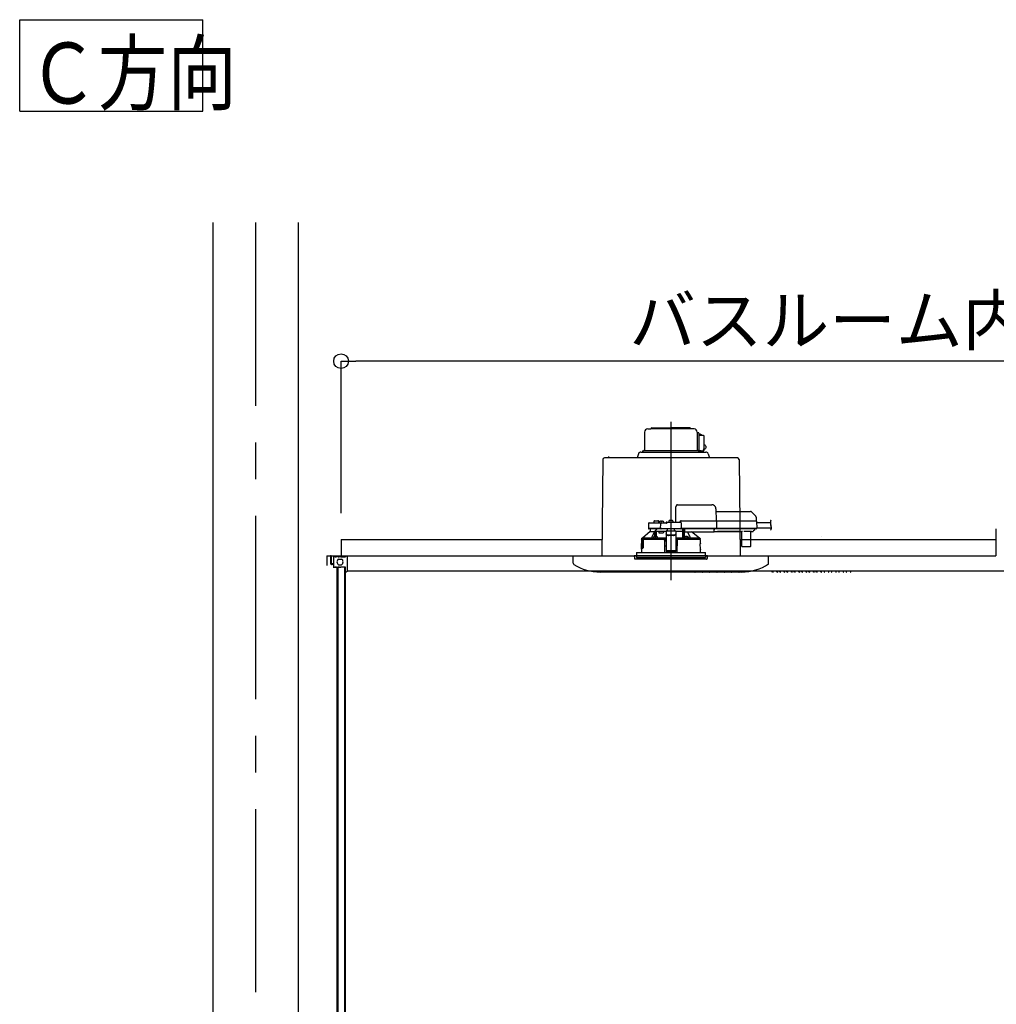
# Model space of a CAD drawing. Extents: x -405 to 205, y -16 to 288.
# Drawn here: x -361 to -321, y 94 to 134 of the extents above; entities that cross this region are included whole.
import ezdxf

# ---------------------------------------------------------------- set-up
doc = ezdxf.new("R2010")
doc.units = 0
doc.header["$MEASUREMENT"] = 0
doc.linetypes.add('CENTER', pattern=[12, 7.5, -1.5, 1.5, -1.5])
doc.linetypes.add('DASHED', pattern=[4.5, 3, -1.5])
doc.layers.get('0').update_dxf_attribs({"linetype": 'CONTINUOUS'})
doc.layers.get('DEFPOINTS').update_dxf_attribs({"linetype": 'CONTINUOUS'})
doc.layers.add('VIEW0001', color=7, linetype='CONTINUOUS')
doc.styles.get("Standard").update_dxf_attribs({"font": 'ROMANS', "bigfont": 'EXTFONT'})
doc.dimstyles.new('ISO-25', dxfattribs={"dimtxt": 2.5, "dimasz": 2.5, "dimexe": 1.25, "dimexo": 0.625, "dimtad": 1, "dimdec": 4, "dimdsep": 46, "dimtxsty": 'Standard', "dimcen": 2.5, "dimadec": 0, "dimazin": 0, "dimtfac": 1, "dimtdec": 4, "dimtmove": 0, "dimatfit": 3, "dimfxl": 1, "dimtolj": 1, "dimtzin": 0, "dimarcsym": 0})

# ---------------------------------------------------------------- blocks, each defined once
blk = doc.blocks.new('_ORIGIN')
at = {"color": 0, "linetype": 'ByBlock'}
blk.add_line((0, 0), (-1, 0), dxfattribs=at)
blk.add_circle((0, 0), 0.5, dxfattribs=at)
blk = doc.blocks.new('*D49')
at = {"color": 0}
for p, q in [((-348.06056, 113.891707), (-348.06056, 120.11843)), ((-295.327229, 120.11843), (-347.46056, 120.11843)), ((-294.727229, 113.891707), (-294.727229, 120.11843))]:
    blk.add_line(p, q, dxfattribs=at)
at = {"layer": 'DEFPOINTS', "color": 0}
for p in [(-348.06056, 120.11843), (-348.06056, 111.351707), (-294.727229, 111.351707)]:
    blk.add_point(p, dxfattribs=at)
at = {"color": 0, "xscale": 0.6, "yscale": 0.6, "zscale": 0.6, "rotation": 180}
blk.add_blockref('_ORIGIN', (-348.06056, 120.11843), dxfattribs=at)
at = {"color": 0, "xscale": 0.6, "yscale": 0.6, "zscale": 0.6}
blk.add_blockref('_ORIGIN', (-294.727229, 120.11843), dxfattribs=at)
at = {"color": 0, "linetype": 'Continuous'}
blk.add_text('バスルーム内寸\u3000１６００', height=2, dxfattribs=at).set_placement((-336.267395, 120.788494))

msp = doc.modelspace()

# ---------------------------------------------------------------- linework, layer by layer
at = {"layer": 'VIEW0001', "color": 7, "linetype": 'Continuous'}
for p, q in [((-361.21281, 130.34464), (-361.21281, 134.09464)), ((-361.21281, 134.09464), (-353.71281, 134.09464)), ((-353.71281, 130.34464), (-353.71281, 134.09464)), ((-361.21281, 130.34464), (-353.71281, 130.34464)), ((-353.31057, 125.78729), (-353.31057, 40.28733)), ((-349.81057, 125.78729), (-349.81057, 40.28733)), ((-335.51057, 117.34396), (-335.38029, 117.34396)), ((-333.78557, 117.34396), (-335.38029, 117.34396)), ((-335.33557, 117.38729), (-334.56057, 117.38729)), ((-333.78557, 117.38729), (-334.56057, 117.38729)), ((-333.61057, 117.34396), (-333.90632, 117.34396)), ((-335.63723, 117.21729), (-335.63723, 116.49396)), ((-335.63723, 117.21062), (-335.63723, 116.49396)), ((-333.49101, 117.10953), (-333.4913, 117.08729)), ((-333.4913, 117.08729), (-333.4913, 116.50396)), ((-333.48962, 117.1405), (-333.49101, 117.10953)), ((-333.48755, 117.16547), (-333.48962, 117.1405)), ((-333.48483, 117.18729), (-333.48755, 117.16547)), ((-333.43436, 117.18729), (-333.48422, 117.18729)), ((-333.4839, 117.21729), (-333.4839, 117.18729)), ((-333.41724, 117.17062), (-333.41724, 116.45396)), ((-333.41724, 117.13062), (-333.36592, 117.13062)), ((-333.22616, 117.08062), (-333.41724, 117.08062)), ((-333.36116, 117.12988), (-333.36539, 117.13062)), ((-333.35727, 117.12801), (-333.36116, 117.12988)), ((-333.28542, 117.08062), (-333.35727, 117.12801)), ((-333.22616, 117.08062), (-333.22447, 117.07998)), ((-333.22447, 117.07998), (-333.22285, 117.07809)), ((-333.22285, 117.07809), (-333.22136, 117.07501)), ((-333.22136, 117.07501), (-333.22006, 117.07086)), ((-333.22006, 117.07086), (-333.21898, 117.06581)), ((-333.21898, 117.06581), (-333.21819, 117.06005)), ((-333.21819, 117.06005), (-333.21769, 117.05379)), ((-333.21769, 117.05379), (-333.21753, 117.04729)), ((-333.21753, 117.04729), (-333.21753, 116.60396)), ((-333.44826, 116.46062), (-333.4913, 116.50396)), ((-333.24149, 116.46538), (-333.24878, 116.45684)), ((-333.23478, 116.47924), (-333.24149, 116.46538)), ((-333.2289, 116.49789), (-333.23478, 116.47924)), ((-333.22407, 116.52062), (-333.2289, 116.49789)), ((-333.21189, 116.50396), (-333.22761, 116.50396)), ((-333.19495, 116.5101), (-333.22727, 116.50557)), ((-333.22048, 116.54655), (-333.22407, 116.52062)), ((-333.21828, 116.57469), (-333.22048, 116.54655)), ((-333.21753, 116.60396), (-333.21828, 116.57469)), ((-333.21753, 116.70136), (-333.19495, 116.69782)), ((-333.21189, 116.50396), (-333.21135, 116.50383)), ((-333.21135, 116.50383), (-333.21106, 116.50345)), ((-333.21106, 116.50345), (-333.211, 116.50307)), ((-333.211, 116.50307), (-333.211, 116.46062)), ((-333.19495, 116.69782), (-333.17608, 116.68955)), ((-333.17608, 116.51836), (-333.19495, 116.5101)), ((-333.17608, 116.68955), (-333.15947, 116.67631)), ((-333.15947, 116.5316), (-333.17608, 116.51836)), ((-333.15947, 116.67631), (-333.14609, 116.65887)), ((-333.14609, 116.54905), (-333.15947, 116.5316)), ((-333.14609, 116.65887), (-333.13671, 116.63824)), ((-333.13671, 116.56968), (-333.14609, 116.54905)), ((-333.13671, 116.63824), (-333.13188, 116.61561)), ((-333.13188, 116.59231), (-333.13671, 116.56968)), ((-333.13188, 116.61561), (-333.13188, 116.59231)), ((-337.34744, 116.09137), (-337.39166, 112.15396)), ((-331.84036, 116.15729), (-337.28078, 116.15729)), ((-337.11057, 116.21062), (-337.11057, 116.19062)), ((-335.88351, 116.33257), (-335.94259, 116.15729)), ((-335.78751, 116.40062), (-333.13239, 116.40062)), ((-335.72724, 116.45396), (-335.67723, 116.45396)), ((-335.72724, 116.45396), (-335.72724, 116.40062)), ((-333.36057, 116.45396), (-335.67723, 116.45396)), ((-333.44826, 116.46062), (-333.44518, 116.4576)), ((-333.44518, 116.4576), (-333.44314, 116.45572)), ((-333.42615, 116.45396), (-333.4439, 116.45396)), ((-333.44314, 116.45572), (-333.44187, 116.45462)), ((-333.44187, 116.45462), (-333.44115, 116.45408)), ((-333.44099, 116.45396), (-333.25635, 116.45396)), ((-333.35501, 116.45396), (-333.42615, 116.45396)), ((-333.32943, 116.45396), (-333.35501, 116.45396)), ((-333.32943, 116.45396), (-333.32943, 116.40062)), ((-333.28726, 116.45396), (-333.21767, 116.45396)), ((-333.24878, 116.45684), (-333.25635, 116.45396)), ((-333.21189, 116.46062), (-333.211, 116.46062)), ((-333.03763, 116.33257), (-332.97855, 116.15729)), ((-331.7737, 116.09137), (-331.72948, 112.15396)), ((-321.26057, 113.25395), (-321.26057, 112.15396)), ((-328.39402, 112.93725), (-328.39402, 112.93725)), ((-348.06057, 112.82062), (-337.38417, 112.82062)), ((-348.06057, 112.82062), (-348.06057, 112.15396)), ((-331.73696, 112.82062), (-321.26057, 112.82062)), ((-348.64351, 112.15396), (-348.64351, 111.75396)), ((-348.64351, 112.15396), (-321.26057, 112.15396)), ((-348.4939, 112.15396), (-348.4939, 111.86396)), ((-348.47056, 112.15396), (-348.4939, 112.15396)), ((-348.47056, 112.15396), (-348.47056, 111.86396)), ((-348.47056, 112.15396), (-348.06057, 112.15396)), ((-348.36018, 111.65396), (-348.36018, 112.15396)), ((-348.31018, 112.10396), (-348.31018, 112.15396)), ((-348.31018, 112.10396), (-348.24351, 112.10396)), ((-348.24351, 112.10396), (-348.24351, 112.15396)), ((-348.19351, 112.10396), (-348.19351, 112.15396)), ((-348.19351, 112.10396), (-348.12684, 112.10396)), ((-348.12684, 112.10396), (-348.12684, 112.15396)), ((-348.07684, 112.10396), (-348.07684, 112.15396)), ((-348.07684, 112.10396), (-347.8736, 112.10396)), ((-347.8736, 112.15396), (-347.8736, 112.10396)), ((-347.81018, 112.15396), (-347.81018, 111.52061)), ((-347.81018, 112.15396), (-347.81018, 111.52061)), ((-341.8939, 112.15396), (-327.22724, 112.15396)), ((-338.56057, 111.85679), (-338.56057, 112.15396)), ((-336.89377, 112.15396), (-336.89377, 112.15396)), ((-332.76057, 112.15396), (-332.56057, 112.15396)), ((-332.76057, 112.15396), (-332.56057, 112.15396)), ((-332.76057, 112.15396), (-332.56057, 112.15396)), ((-330.56057, 111.85679), (-330.56057, 112.15396)), ((-327.89404, 112.15396), (-327.89404, 112.15396)), ((-348.36018, 111.82062), (-348.42723, 111.82062)), ((-348.36018, 111.79729), (-348.42723, 111.79729)), ((-348.36018, 111.65395), (-348.36018, 111.70395)), ((-348.31018, 111.70396), (-348.31018, 111.65396)), ((-348.31018, 111.70396), (-348.24351, 111.70396)), ((-348.24351, 111.65396), (-348.24351, 111.70396)), ((-348.2339, 111.65396), (-348.2339, 61.15396)), ((-348.1939, 111.65396), (-348.1939, 60.98729)), ((-348.19351, 111.65396), (-348.19351, 111.70396)), ((-348.19351, 111.70396), (-348.12684, 111.70396)), ((-348.16018, 112.02062), (-348.04351, 112.02062)), ((-348.16017, 111.78729), (-348.04351, 111.78729)), ((-348.12684, 111.65396), (-348.12684, 111.70396)), ((-348.07684, 111.65396), (-348.07684, 111.70396)), ((-348.07684, 111.70396), (-347.89351, 111.70396)), ((-347.91723, 111.70396), (-347.91723, 59.95396)), ((-347.8939, 111.70396), (-347.8939, 59.88729)), ((-347.89351, 111.70396), (-347.89351, 111.46853)), ((-347.89351, 111.46853), (-347.81017, 111.52062)), ((-294.6443, 111.52061), (-347.81018, 111.52061)), ((-331.67943, 111.48729), (-337.45503, 111.48729))]:
    msp.add_line(p, q, dxfattribs=at)
at = {"layer": 'VIEW0001', "color": 7, "linetype": 'CENTER'}
for p, q in [((-351.56057, 125.78729), (-351.56057, 29.95396)), ((-334.56057, 117.63532), (-334.56057, 111.15625)), ((-334.56057, 113.66246), (-334.56057, 111.90504))]:
    msp.add_line(p, q, dxfattribs=at)
at = {"layer": 'VIEW0001', "color": 7, "linetype": 'DASHED'}
for p, q in [((-334.3639, 113.53396), (-334.35442, 114.07687)), ((-334.28605, 114.24062), (-332.88587, 114.24062)), ((-332.71923, 114.07687), (-332.71057, 113.58062)), ((-332.71732, 113.96729), (-331.3066, 113.96729)), ((-331.25946, 113.94776), (-331.09448, 113.78278)), ((-331.07496, 113.73681), (-331.07223, 113.58062)), ((-335.47781, 113.46787), (-335.48131, 113.26729)), ((-335.26863, 113.26729), (-335.48131, 113.26729)), ((-335.25337, 113.25062), (-335.46297, 113.25062)), ((-335.44448, 113.50062), (-335.23797, 113.50062)), ((-335.41057, 113.25062), (-335.41057, 113.14729)), ((-335.0099, 113.26729), (-335.26863, 113.26729)), ((-335.26302, 113.55121), (-335.2639, 113.50062)), ((-335.0099, 113.25062), (-335.25337, 113.25062)), ((-335.23797, 113.50062), (-335.0099, 113.50062)), ((-335.22969, 113.58396), (-335.16057, 113.58396)), ((-335.16057, 113.58396), (-335.09145, 113.58396)), ((-335.05723, 113.50062), (-335.05812, 113.55121)), ((-335.0331, 113.52887), (-335.03557, 113.50062)), ((-335.0099, 113.50062), (-334.94448, 113.50062)), ((-334.98131, 113.26729), (-335.0099, 113.26729)), ((-334.96297, 113.25062), (-335.0099, 113.25062)), ((-334.99594, 113.56111), (-334.99723, 113.56111)), ((-334.98131, 113.26729), (-334.97781, 113.46787)), ((-334.94822, 113.26729), (-334.98131, 113.26729)), ((-334.97964, 113.26729), (-334.94643, 113.26729)), ((-334.94643, 113.25062), (-334.96297, 113.25062)), ((-334.95557, 113.56111), (-334.95557, 113.56544)), ((-334.93223, 113.56111), (-334.95557, 113.56111)), ((-334.94822, 113.26729), (-334.17234, 113.26729)), ((-334.17413, 113.25062), (-334.94643, 113.25062)), ((-334.94448, 113.50062), (-334.76057, 113.50062)), ((-334.93223, 113.56544), (-334.93223, 113.56111)), ((-334.89057, 113.56111), (-334.89186, 113.56111)), ((-334.85224, 113.50062), (-334.85471, 113.52887)), ((-334.76057, 113.5005), (-334.76057, 113.50062)), ((-334.72724, 113.53396), (-334.17666, 113.53396)), ((-334.6939, 113.21963), (-334.6939, 113.25062)), ((-334.64976, 113.5622), (-334.65224, 113.53396)), ((-334.61261, 113.59445), (-334.6139, 113.59445)), ((-334.57223, 113.59445), (-334.57223, 113.59878)), ((-334.5489, 113.59445), (-334.57223, 113.59445)), ((-334.5489, 113.59878), (-334.5489, 113.59445)), ((-334.50723, 113.59445), (-334.50853, 113.59445)), ((-334.4689, 113.53396), (-334.47137, 113.5622)), ((-334.42723, 113.25062), (-334.42723, 113.21963)), ((-334.1939, 113.53396), (-334.1939, 113.53436)), ((-334.17413, 113.26729), (-334.14092, 113.26729)), ((-334.15758, 113.25062), (-334.17413, 113.25062)), ((-334.13925, 113.26729), (-334.17234, 113.26729)), ((-332.75676, 113.25062), (-334.15758, 113.25062)), ((-334.14724, 113.58062), (-332.76027, 113.58062)), ((-334.14333, 113.50121), (-334.13925, 113.26729)), ((-332.75509, 113.26729), (-334.13925, 113.26729)), ((-334.07173, 113.14729), (-334.07083, 113.25062)), ((-334.07057, 113.25062), (-334.07057, 112.87379)), ((-334.02057, 112.88066), (-334.02057, 113.25062)), ((-334.02012, 113.24247), (-334.02012, 113.25062)), ((-334.0039, 113.25062), (-334.0039, 113.22911)), ((-332.7939, 113.22911), (-332.7939, 113.25062)), ((-332.76027, 113.58062), (-332.71028, 113.58062)), ((-332.75676, 113.26729), (-332.69222, 113.26729)), ((-332.70677, 113.25062), (-332.75676, 113.25062)), ((-332.69055, 113.26729), (-332.75509, 113.26729)), ((-332.71028, 113.58062), (-331.1386, 113.58062)), ((-331.13509, 113.25062), (-332.70677, 113.25062)), ((-332.69573, 113.56431), (-332.69573, 113.56425)), ((-332.69573, 113.56425), (-332.69055, 113.26729)), ((-331.13342, 113.26729), (-332.69055, 113.26729)), ((-331.1386, 113.58062), (-331.07195, 113.58062)), ((-331.13509, 113.26729), (-331.05177, 113.26729)), ((-331.06844, 113.25062), (-331.13509, 113.25062)), ((-331.0501, 113.26729), (-331.13342, 113.26729)), ((-331.12217, 113.25062), (-331.12224, 113.24247)), ((-331.05528, 113.56425), (-331.0501, 113.26729)), ((-331.05435, 113.51062), (-330.49155, 113.51062)), ((-331.05074, 113.30396), (-330.44972, 113.30396)), ((-335.76057, 112.86421), (-335.76057, 112.81396)), ((-335.74406, 112.88062), (-335.72978, 112.88062)), ((-335.41057, 113.14729), (-335.73005, 112.88041)), ((-335.73005, 112.88041), (-335.35169, 112.88041)), ((-335.41031, 113.14729), (-335.41057, 113.14729)), ((-335.41031, 113.14729), (-335.22238, 113.14729)), ((-335.28317, 112.87229), (-335.1915, 112.87229)), ((-335.2807, 112.90053), (-335.28313, 112.87276)), ((-335.24354, 112.93278), (-335.24484, 112.93278)), ((-335.22784, 113.14729), (-335.22784, 113.13665)), ((-335.17239, 113.14729), (-335.22238, 113.14729)), ((-335.22238, 112.93661), (-335.22238, 113.14729)), ((-335.20317, 112.93278), (-335.20317, 112.93711)), ((-335.17984, 112.93278), (-335.20317, 112.93278)), ((-335.1915, 112.87229), (-335.11731, 112.87229)), ((-335.17984, 112.93711), (-335.17984, 112.93278)), ((-334.94557, 113.14729), (-335.17239, 113.14729)), ((-335.17239, 112.93767), (-335.17239, 113.14729)), ((-335.13817, 112.93278), (-335.13946, 112.93278)), ((-335.09988, 112.87276), (-335.10231, 112.90053)), ((-335.04557, 113.08062), (-335.04557, 113.14729)), ((-334.87416, 113.08062), (-335.04557, 113.08062)), ((-334.76057, 113.14729), (-334.94557, 113.14729)), ((-334.85546, 113.14729), (-334.87416, 113.08062)), ((-334.84338, 112.87059), (-334.84014, 112.87221)), ((-334.84014, 112.87221), (-334.76057, 112.87221)), ((-334.84014, 112.87221), (-334.82392, 112.85565)), ((-334.82392, 112.85565), (-334.82687, 112.85417)), ((-334.82392, 112.85559), (-334.82392, 112.85565)), ((-334.82392, 112.81396), (-334.82392, 112.85559)), ((-334.76057, 112.85559), (-334.82392, 112.85559)), ((-334.36057, 113.16696), (-334.76057, 113.16696)), ((-334.76057, 113.16696), (-334.76057, 113.16111)), ((-334.76057, 113.16111), (-334.76057, 113.05762)), ((-334.76057, 113.04836), (-334.76057, 113.05762)), ((-334.76057, 113.04836), (-334.76057, 112.89755)), ((-334.76057, 112.89755), (-334.76057, 112.71387)), ((-334.6939, 113.21963), (-334.7521, 113.16696)), ((-334.46057, 112.99674), (-334.66057, 112.99674)), ((-334.46057, 112.98749), (-334.66057, 112.98749)), ((-334.36904, 113.16696), (-334.42723, 113.21963)), ((-334.36057, 113.16696), (-334.36057, 113.16111)), ((-334.36057, 113.16111), (-334.36057, 113.05762)), ((-334.07173, 113.14729), (-334.36057, 113.14729)), ((-334.36057, 113.05762), (-334.36057, 113.04836)), ((-334.36057, 113.04836), (-334.36057, 112.89755)), ((-334.36057, 112.89755), (-334.36057, 112.71387)), ((-334.36057, 112.87221), (-334.28099, 112.87221)), ((-334.29722, 112.85559), (-334.36057, 112.85559)), ((-334.29722, 112.85565), (-334.28099, 112.87221)), ((-334.29426, 112.85417), (-334.29722, 112.85565)), ((-334.29722, 112.85565), (-334.29722, 112.85559)), ((-334.29722, 112.81396), (-334.29722, 112.85559)), ((-334.28099, 112.87221), (-334.27776, 112.87059)), ((-334.07194, 112.87516), (-334.07057, 112.87379)), ((-334.07057, 112.87379), (-334.02117, 112.87379)), ((-334.01883, 112.90053), (-334.02126, 112.87276)), ((-334.01954, 113.16266), (-334.02003, 113.21919)), ((-334.01702, 113.15057), (-334.01934, 113.15289)), ((-334.0039, 113.1504), (-334.01702, 113.15057)), ((-334.0039, 113.20979), (-334.0039, 113.22911)), ((-334.0039, 113.20979), (-334.0039, 113.1351)), ((-334.0039, 113.12729), (-334.0039, 113.1351)), ((-334.0039, 113.12729), (-332.7939, 113.12729)), ((-334.00383, 112.87229), (-333.92963, 112.87229)), ((-333.98168, 112.93278), (-333.98297, 112.93278)), ((-333.9413, 112.93278), (-333.9413, 112.93711)), ((-333.91797, 112.93278), (-333.9413, 112.93278)), ((-333.92963, 112.87229), (-333.83797, 112.87229)), ((-333.91797, 112.93711), (-333.91797, 112.93278)), ((-333.8763, 112.93278), (-333.87759, 112.93278)), ((-333.83801, 112.87276), (-333.84044, 112.90053)), ((-333.76945, 112.88041), (-333.39107, 112.88041)), ((-333.39107, 112.88041), (-333.7151, 113.12729)), ((-333.39135, 112.88062), (-333.37708, 112.88062)), ((-333.36057, 112.81396), (-333.36057, 112.86421)), ((-332.7939, 113.22911), (-332.7939, 113.20979)), ((-332.7939, 113.1351), (-332.7939, 113.20979)), ((-332.7939, 113.14729), (-332.66612, 113.14729)), ((-332.7939, 113.1351), (-332.7939, 113.12729)), ((-332.66608, 113.1523), (-331.70839, 113.1523)), ((-331.71456, 113.14852), (-332.65991, 113.14852)), ((-331.70835, 113.14729), (-331.67709, 113.14729)), ((-331.65524, 112.53714), (-331.66044, 113.13266)), ((-331.29376, 113.15224), (-331.54738, 113.15224)), ((-331.3007, 113.13266), (-331.30589, 112.53714)), ((-331.28405, 113.14729), (-331.21771, 113.14729)), ((-331.18854, 113.16266), (-331.19414, 113.15705)), ((-331.132, 113.21919), (-331.18854, 113.16266)), ((-335.76724, 112.81396), (-335.76724, 112.65729)), ((-335.75869, 112.81396), (-335.76724, 112.81396)), ((-335.76431, 112.42048), (-335.76418, 112.64048)), ((-335.76409, 112.64062), (-335.76409, 112.60143)), ((-335.76409, 112.45396), (-335.76409, 112.42062)), ((-335.76407, 112.60143), (-335.76173, 112.57396)), ((-335.76407, 112.60071), (-335.76407, 112.60143)), ((-335.76173, 112.573), (-335.76173, 112.57396)), ((-335.71057, 112.49729), (-335.76057, 112.49729)), ((-335.76057, 112.49729), (-335.76057, 112.46158)), ((-335.7587, 112.46283), (-335.75868, 112.49612)), ((-335.75547, 112.78923), (-335.75869, 112.81396)), ((-335.75869, 112.81396), (-335.75198, 112.81396)), ((-335.70939, 112.49612), (-335.75868, 112.49612)), ((-335.75409, 112.46396), (-335.70448, 112.46396)), ((-335.75198, 112.81396), (-335.69545, 112.81396)), ((-335.74557, 112.56396), (-335.75178, 112.56396)), ((-335.71591, 112.78062), (-335.74557, 112.78062)), ((-335.71357, 112.56396), (-335.74557, 112.56396)), ((-335.71591, 112.78062), (-335.71226, 112.57396)), ((-335.71057, 112.81396), (-335.71057, 112.49729)), ((-335.70939, 112.49612), (-335.71057, 112.49729)), ((-335.70939, 112.49612), (-335.70935, 112.81396)), ((-335.70304, 112.79062), (-335.70304, 112.47062)), ((-335.69545, 112.81396), (-335.70251, 112.79385)), ((-334.84787, 112.81396), (-335.69545, 112.81396)), ((-334.84787, 112.81396), (-334.82723, 112.81396)), ((-334.82687, 112.81396), (-334.84752, 112.81396)), ((-334.82723, 112.81396), (-334.82264, 112.28729)), ((-334.82687, 112.81396), (-334.82392, 112.81396)), ((-334.76057, 112.74729), (-334.82665, 112.74729)), ((-334.76057, 112.55061), (-334.82494, 112.55061)), ((-334.82392, 112.81396), (-334.76057, 112.81396)), ((-334.76057, 112.71387), (-334.76057, 112.55485)), ((-334.76057, 112.55485), (-334.76057, 112.35187)), ((-334.36057, 112.81396), (-334.29722, 112.81396)), ((-334.29448, 112.74729), (-334.36057, 112.74729)), ((-334.36057, 112.71387), (-334.36057, 112.55485)), ((-334.36057, 112.55485), (-334.36057, 112.35187)), ((-334.2962, 112.55061), (-334.36057, 112.55061)), ((-334.2985, 112.28729), (-334.2939, 112.81396)), ((-334.29722, 112.81396), (-334.29426, 112.81396)), ((-334.2939, 112.81396), (-334.29426, 112.81396)), ((-334.2939, 112.81396), (-334.27327, 112.81396)), ((-333.3539, 112.81396), (-334.27327, 112.81396)), ((-333.35682, 112.42048), (-333.35696, 112.64048)), ((-333.3539, 112.65729), (-333.3539, 112.81396)), ((-331.62191, 112.52062), (-331.63858, 112.52062)), ((-331.33922, 112.52062), (-331.62191, 112.52062)), ((-331.32256, 112.52062), (-331.33922, 112.52062)), ((-336.06057, 112.15396), (-336.05157, 112.05105)), ((-333.06057, 112.15396), (-336.06057, 112.15396)), ((-335.97057, 112.28729), (-335.97057, 112.15396)), ((-335.97057, 112.28729), (-334.56057, 112.28729)), ((-335.97057, 112.15396), (-335.97057, 112.08729)), ((-335.97057, 112.08729), (-333.15057, 112.08729)), ((-335.76724, 112.40396), (-335.76724, 112.28729)), ((-334.76057, 112.35187), (-334.76057, 112.33063)), ((-334.76057, 112.33063), (-334.36057, 112.33063)), ((-334.56057, 112.28729), (-333.15057, 112.28729)), ((-334.36057, 112.35187), (-334.36057, 112.33063)), ((-333.3539, 112.28729), (-333.3539, 112.40396)), ((-333.15057, 112.15396), (-333.15057, 112.28729)), ((-333.15057, 112.15396), (-333.15057, 112.08729)), ((-333.06957, 112.05105), (-333.06057, 112.15396)), ((-335.39672, 112.02062), (-336.01836, 112.02062)), ((-333.10278, 112.02062), (-335.39672, 112.02062))]:
    msp.add_line(p, q, dxfattribs=at)
at = {"layer": 'VIEW0001', "color": 253, "linetype": 'DASHED'}
for p, q in [((-334.36057, 113.16111), (-334.76057, 113.16111)), ((-334.66057, 112.99674), (-334.66057, 112.98749)), ((-334.46057, 112.98749), (-334.46057, 112.99674)), ((-334.0039, 113.15289), (-334.01934, 113.15289)), ((-332.66612, 113.14729), (-332.66608, 113.1523)), ((-331.70839, 113.1523), (-331.70835, 113.14729)), ((-335.76724, 112.65729), (-335.76517, 112.65729)), ((-335.76407, 112.64062), (-335.76407, 112.60143)), ((-335.76407, 112.45396), (-335.76407, 112.42062)), ((-333.35588, 112.65729), (-333.3539, 112.65729)), ((-334.36057, 112.35187), (-334.76057, 112.35187)), ((-333.3539, 112.40396), (-333.35577, 112.40396))]:
    msp.add_line(p, q, dxfattribs=at)
at = {"layer": 'VIEW0001', "color": 7, "linetype": 'DASHED'}
for points in [[(-334.35442, 114.07687), (-334.35409, 114.09613), (-334.35377, 114.11459), (-334.35347, 114.13158), (-334.35321, 114.14645), (-334.353, 114.15863), (-334.35284, 114.16768), (-334.35274, 114.17324), (-334.35271, 114.17512)], [(-334.76057, 113.5005), (-334.75953, 113.49916), (-334.75844, 113.49787), (-334.75728, 113.49664), (-334.75609, 113.49543), (-334.7549, 113.49423), (-334.75373, 113.493), (-334.75259, 113.49176), (-334.75146, 113.49049), (-334.75035, 113.48922), (-334.74925, 113.48793), (-334.74816, 113.48664), (-334.74708, 113.48533), (-334.74601, 113.48402), (-334.74495, 113.48271), (-334.7439, 113.48138)], [(-334.7439, 113.48138), (-334.7439, 113.48138)], [(-332.69573, 113.56431), (-332.69585, 113.56574), (-332.69601, 113.56717), (-332.69624, 113.56857), (-332.69659, 113.56996), (-332.69706, 113.57132), (-332.69764, 113.57263), (-332.69833, 113.57389), (-332.69912, 113.57509), (-332.70002, 113.5762), (-332.70104, 113.57722), (-332.70216, 113.57812), (-332.70337, 113.5789), (-332.70467, 113.57953), (-332.70602, 113.58002), (-332.70742, 113.58036), (-332.70885, 113.58056), (-332.71028, 113.58062)], [(-332.69222, 113.26729), (-332.69228, 113.26584), (-332.69241, 113.2644), (-332.69265, 113.26296), (-332.693, 113.26155), (-332.69346, 113.26017), (-332.69403, 113.25883), (-332.6947, 113.25754), (-332.69549, 113.25632), (-332.69639, 113.25518), (-332.69742, 113.25414), (-332.69855, 113.25321), (-332.69977, 113.2524), (-332.70108, 113.25175), (-332.70245, 113.25124), (-332.70387, 113.25089), (-332.70532, 113.25069), (-332.70677, 113.25062)], [(-335.76057, 112.8642), (-335.75231, 112.87241), (-335.74406, 112.88062)], [(-335.76057, 112.8642), (-335.73946, 112.86225), (-335.71824, 112.86149), (-335.69701, 112.86088), (-335.67578, 112.86039), (-335.65454, 112.85996), (-335.63331, 112.85957), (-335.61207, 112.85922), (-335.59084, 112.85891), (-335.5696, 112.85861), (-335.54836, 112.85834), (-335.52713, 112.85808), (-335.50589, 112.85784), (-335.48465, 112.85761), (-335.46342, 112.8574), (-335.44218, 112.8572), (-335.42094, 112.857), (-335.39971, 112.85682), (-335.37847, 112.85664), (-335.35723, 112.85648), (-335.33599, 112.85632), (-335.31476, 112.85617), (-335.29352, 112.85602), (-335.27228, 112.85589), (-335.25104, 112.85575), (-335.22981, 112.85563), (-335.20857, 112.85551), (-335.18733, 112.85539), (-335.16609, 112.85528), (-335.14486, 112.85518), (-335.12362, 112.85508), (-335.10238, 112.85499), (-335.08114, 112.8549), (-335.0599, 112.85481), (-335.03866, 112.85473), (-335.01743, 112.85465), (-334.99619, 112.85458), (-334.97495, 112.85451), (-334.95371, 112.85444), (-334.93248, 112.85438), (-334.91124, 112.85433), (-334.89, 112.85427), (-334.86876, 112.85422), (-334.84752, 112.85417)], [(-334.84357, 112.87059), (-334.87463, 112.87067), (-334.90569, 112.87075), (-334.93675, 112.87083), (-334.9678, 112.87092), (-334.99886, 112.87103), (-335.02992, 112.87114), (-335.06097, 112.87126), (-335.09203, 112.87139), (-335.12309, 112.87154), (-335.15415, 112.87169), (-335.1852, 112.87185), (-335.21626, 112.87202), (-335.24731, 112.87221), (-335.27837, 112.87241), (-335.30943, 112.87262), (-335.34048, 112.87285), (-335.37154, 112.8731), (-335.4026, 112.87337), (-335.43365, 112.87365), (-335.46471, 112.87396), (-335.49576, 112.87429), (-335.52682, 112.87465), (-335.55787, 112.87506), (-335.58892, 112.87552), (-335.61998, 112.87603), (-335.65103, 112.87657), (-335.68208, 112.87734), (-335.71312, 112.87831), (-335.74406, 112.88062)], [(-335.35169, 112.88041), (-335.32987, 112.92555), (-335.22784, 113.13665)], [(-335.22477, 112.93601), (-335.22486, 112.94782), (-335.22496, 112.95962), (-335.22507, 112.97142), (-335.22518, 112.98323), (-335.2253, 112.99503), (-335.22542, 113.00683), (-335.22554, 113.01864), (-335.22568, 113.03044), (-335.22581, 113.04224), (-335.22595, 113.05405), (-335.2261, 113.06585), (-335.22627, 113.07765), (-335.22647, 113.08945), (-335.22669, 113.10125), (-335.22692, 113.11306), (-335.22719, 113.12486), (-335.22784, 113.13665)], [(-335.20246, 113.1778), (-335.21254, 113.16262), (-335.22238, 113.14729)], [(-335.1915, 112.87228), (-335.20108, 112.87229), (-335.20344, 112.87229)], [(-335.17957, 112.87229), (-335.18193, 112.87229), (-335.1915, 112.87228)], [(-335.169, 113.14729), (-335.16919, 113.1281), (-335.16937, 113.10891), (-335.16955, 113.08972), (-335.16972, 113.07053), (-335.16988, 113.05133), (-335.17003, 113.03214), (-335.17018, 113.01295), (-335.17032, 112.99376), (-335.17045, 112.97457), (-335.17058, 112.95538), (-335.17071, 112.93618)], [(-335.17071, 112.93618), (-335.17071, 112.93618)], [(-335.17071, 112.93618), (-335.17071, 112.93618)], [(-334.76057, 112.87391), (-334.82099, 112.87407), (-334.88781, 112.87431), (-334.95193, 112.87459), (-335.0128, 112.87493), (-335.06994, 112.87531), (-335.10012, 112.87554)], [(-334.66057, 112.99674), (-334.68008, 112.99791), (-334.69884, 113.00138), (-334.71613, 113.007), (-334.73128, 113.01457), (-334.74372, 113.0238), (-334.75296, 113.03432), (-334.75865, 113.04574), (-334.76057, 113.05762)], [(-334.76057, 113.04836), (-334.75865, 113.03649), (-334.75296, 113.02507), (-334.74372, 113.01454), (-334.73128, 113.00532), (-334.71613, 112.99775), (-334.69884, 112.99212), (-334.68008, 112.98866), (-334.66057, 112.98749)], [(-334.36057, 113.05762), (-334.36249, 113.04574), (-334.36818, 113.03432), (-334.37742, 113.0238), (-334.38986, 113.01457), (-334.40501, 113.007), (-334.4223, 113.00138), (-334.44106, 112.99791), (-334.46057, 112.99674)], [(-334.46057, 112.98749), (-334.44106, 112.98866), (-334.4223, 112.99212), (-334.40501, 112.99775), (-334.38986, 113.00532), (-334.37742, 113.01454), (-334.36818, 113.02507), (-334.36249, 113.03649), (-334.36057, 113.04836)], [(-334.07194, 112.87516), (-334.13052, 112.8748), (-334.19266, 112.87448), (-334.25784, 112.87421), (-334.32553, 112.874), (-334.36057, 112.87391)], [(-334.29426, 112.85417), (-334.29378, 112.85417), (-334.29249, 112.85417), (-334.29045, 112.85417), (-334.28776, 112.85417), (-334.28457, 112.85417), (-334.28103, 112.85417), (-334.27731, 112.85417), (-334.27361, 112.85417)], [(-333.37708, 112.88062), (-333.40802, 112.87831), (-333.43906, 112.87734), (-333.4701, 112.87657), (-333.50116, 112.87603), (-333.53221, 112.87552), (-333.56327, 112.87506), (-333.59432, 112.87465), (-333.62538, 112.87429), (-333.65643, 112.87396), (-333.68749, 112.87365), (-333.71854, 112.87337), (-333.7496, 112.8731), (-333.78065, 112.87285), (-333.81171, 112.87262), (-333.84277, 112.87241), (-333.87382, 112.87221), (-333.90488, 112.87202), (-333.93594, 112.87185), (-333.96699, 112.87169), (-333.99805, 112.87154), (-334.02911, 112.87139), (-334.06016, 112.87126), (-334.09122, 112.87114), (-334.12228, 112.87103), (-334.15333, 112.87092), (-334.18439, 112.87083), (-334.21545, 112.87075), (-334.24651, 112.87067), (-334.27756, 112.87059)], [(-334.27361, 112.85417), (-334.25134, 112.85423), (-334.22906, 112.85428), (-334.20679, 112.85434), (-334.18452, 112.8544), (-334.16224, 112.85446), (-334.13997, 112.85453), (-334.1177, 112.8546), (-334.09542, 112.85468), (-334.07315, 112.85476), (-334.05087, 112.85485), (-334.0286, 112.85494), (-334.00632, 112.85504), (-333.98405, 112.85514), (-333.96178, 112.85525), (-333.9395, 112.85536), (-333.91723, 112.85548), (-333.89495, 112.85561), (-333.87268, 112.85574), (-333.85041, 112.85588), (-333.82813, 112.85602), (-333.80586, 112.85617), (-333.78359, 112.85633), (-333.76131, 112.8565), (-333.73904, 112.85667), (-333.71677, 112.85686), (-333.69449, 112.85705), (-333.67222, 112.85726), (-333.64995, 112.85747), (-333.62767, 112.8577), (-333.6054, 112.85795), (-333.58313, 112.85821), (-333.56086, 112.85849), (-333.53858, 112.85879), (-333.51631, 112.85911), (-333.49404, 112.85947), (-333.47177, 112.85986), (-333.4495, 112.8603), (-333.42723, 112.86081), (-333.40496, 112.86142), (-333.3827, 112.86223), (-333.36057, 112.8642)], [(-334.07194, 112.87516), (-334.07211, 112.9054), (-334.07227, 112.93564), (-334.07243, 112.96587), (-334.0726, 112.99611), (-334.07277, 113.02635), (-334.07295, 113.05658), (-334.07312, 113.08682), (-334.0733, 113.11705), (-334.07348, 113.14729)], [(-334.01702, 113.15057), (-334.01721, 113.1233), (-334.0174, 113.09603), (-334.01759, 113.06876), (-334.01777, 113.04149), (-334.01795, 113.01422), (-334.01813, 112.98695), (-334.01829, 112.95968), (-334.01846, 112.93241), (-334.01862, 112.90514)], [(-333.92963, 112.87228), (-333.93921, 112.87229), (-333.94157, 112.87229)], [(-333.9177, 112.87229), (-333.92006, 112.87229), (-333.92963, 112.87228)], [(-333.88878, 113.12729), (-333.79127, 112.92555), (-333.76945, 112.88041)], [(-333.37708, 112.88062), (-333.36882, 112.87241), (-333.36057, 112.8642)], [(-332.66612, 113.14729), (-332.66412, 113.14741), (-332.66212, 113.14757), (-332.66016, 113.1478), (-332.65824, 113.14814), (-332.65638, 113.14861), (-332.65458, 113.14925), (-332.65288, 113.15011), (-332.65125, 113.15116), (-332.64966, 113.1523)], [(-332.64966, 113.1523), (-332.64966, 113.1523)], [(-332.64966, 113.1523), (-332.64966, 113.1523)], [(-331.72481, 113.1523), (-331.72322, 113.15116), (-331.72159, 113.15011), (-331.71989, 113.14925), (-331.7181, 113.14861), (-331.71623, 113.14814), (-331.71431, 113.1478), (-331.71235, 113.14757), (-331.71035, 113.14741), (-331.70835, 113.14729)], [(-335.71591, 112.78062), (-335.71862, 112.79727), (-335.7211, 112.81396)], [(-335.70251, 112.79385), (-335.70295, 112.79201), (-335.70304, 112.79062)], [(-333.35636, 112.65442), (-333.35651, 112.65337)], [(-333.35651, 112.65337), (-333.35651, 112.65337)], [(-335.7647, 112.40668), (-335.76452, 112.40788)], [(-335.76452, 112.40788), (-335.76452, 112.40788)], [(-335.76452, 112.40788), (-335.76452, 112.40788)]]:
    msp.add_lwpolyline(points, dxfattribs=at)
at = {"layer": 'VIEW0001', "color": 253, "linetype": 'DASHED'}
for points in [[(-335.76407, 112.64062), (-335.76407, 112.64174), (-335.76408, 112.64286), (-335.76409, 112.64397), (-335.76411, 112.64509), (-335.76413, 112.64621), (-335.76416, 112.64733), (-335.7642, 112.64844), (-335.76425, 112.64956), (-335.76432, 112.65067), (-335.7644, 112.65178), (-335.76447, 112.6529), (-335.76452, 112.65402), (-335.7646, 112.65514), (-335.7648, 112.65624), (-335.76517, 112.65729)], [(-335.76517, 112.65729), (-335.76498, 112.65534), (-335.76467, 112.65416)], [(-335.76418, 112.64048), (-335.76411, 112.6405), (-335.76409, 112.6405)], [(-333.35588, 112.65729), (-333.35629, 112.65625), (-333.35642, 112.65512), (-333.35647, 112.65398), (-333.35655, 112.65285), (-333.35665, 112.65174), (-333.35673, 112.65062), (-333.35679, 112.6495), (-333.35684, 112.64837), (-333.35687, 112.64724), (-333.3569, 112.64611), (-333.35691, 112.64499), (-333.35693, 112.64386), (-333.35694, 112.64273), (-333.35695, 112.6416), (-333.35696, 112.64048)], [(-333.35588, 112.65729), (-333.35607, 112.65534), (-333.3564, 112.65411)], [(-333.35682, 112.42048), (-333.35682, 112.41937), (-333.35681, 112.41827), (-333.3568, 112.41716), (-333.35678, 112.41605), (-333.35676, 112.41494), (-333.35673, 112.41384), (-333.35669, 112.41273), (-333.35664, 112.41163), (-333.35657, 112.41053), (-333.3565, 112.40942), (-333.35644, 112.40832), (-333.35638, 112.4072), (-333.35631, 112.40609), (-333.35612, 112.40501), (-333.35577, 112.40396)], [(-333.35577, 112.40396), (-333.35596, 112.40591), (-333.35629, 112.40715)]]:
    msp.add_lwpolyline(points, dxfattribs=at)
at = {"layer": 'VIEW0001', "color": 7, "linetype": 'Continuous'}
for centre, radius, start, end in [((-335.51057, 117.21729), 0.12667, 90, 180), ((-335.51057, 117.21729), 0.12667, 90, 180), ((-335.33557, 117.34062), 0.04667, 90, 175.90333), ((-335.33557, 117.34062), 0.04667, 90, 163.39845), ((-333.78557, 117.34062), 0.04667, 4.09667, 90), ((-333.61057, 117.21729), 0.12667, 0, 90), ((-333.4339, 117.17062), 0.01667, 0, 90), ((-335.67723, 116.49396), 0.04, 270, 0), ((-337.28078, 116.09062), 0.06667, 90.000003, 179.35656), ((-335.78875, 116.30062), 0.1, 89.999997, 161.372126), ((-333.21767, 116.46062), 0.00667, 270, 0), ((-333.13239, 116.30062), 0.1, 18.627874, 90.000004), ((-331.84036, 116.09062), 0.06667, 0.64344, 89.999997), ((-348.42723, 111.86396), 0.06667, 179.999991, 270.000001), ((-348.42723, 111.86396), 0.04333, 179.999991, 270.000001), ((-348.09143, 111.90396), 0.13542, 120.510218, 239.489764), ((-348.11226, 111.90396), 0.13542, 300.510254, 59.489855), ((-338.4939, 111.85679), 0.06667, 180.000146, 237.496731), ((-337.45503, 113.48729), 2, 237.496676, 269.999962), ((-331.66611, 113.48729), 2, 270.000037, 303.557253), ((-330.62723, 111.85679), 0.06667, 302.503268, 359.999855), ((-337.35057, 111.49396), 0.00667, 270.000027, 0.000022), ((-337.35057, 111.49396), 0.00667, 270.000027, 0.000022), ((-337.17057, 111.49396), 0.00667, 179.999999, 270.000037), ((-337.17057, 111.49396), 0.00667, 179.999999, 270.000037), ((-337.05057, 111.49396), 0.00667, 270.000027, 0.000022), ((-336.87057, 111.49396), 0.00667, 179.999999, 270.000037), ((-336.75057, 111.49396), 0.00667, 270.000027, 0.000022), ((-336.57057, 111.49396), 0.00667, 179.999999, 270.000037), ((-336.45057, 111.49396), 0.00667, 270.000027, 0.000022), ((-336.27057, 111.49396), 0.00667, 179.999999, 270.000037), ((-336.15057, 111.49396), 0.00667, 270.000027, 0.000022), ((-335.97057, 111.49396), 0.00667, 179.999999, 270.000037), ((-335.85057, 111.49396), 0.00667, 270.000027, 0.000022), ((-335.67057, 111.49396), 0.00667, 179.999999, 270.000037), ((-335.55057, 111.49396), 0.00667, 270.000027, 0.000022), ((-335.37057, 111.49396), 0.00667, 179.999999, 270.000037), ((-335.25057, 111.49396), 0.00667, 270.000027, 0.000022), ((-335.07057, 111.49396), 0.00667, 179.999999, 270.000037), ((-334.95057, 111.49396), 0.00667, 270.000027, 0.000022), ((-334.77057, 111.49396), 0.00667, 179.999999, 270.000037), ((-334.65057, 111.49396), 0.00667, 270.000027, 0.000022), ((-334.47057, 111.49396), 0.00667, 179.999982, 269.999962), ((-334.35057, 111.49396), 0.00667, 269.999975, 359.999991), ((-334.17057, 111.49396), 0.00667, 179.999982, 269.999962), ((-334.05057, 111.49396), 0.00667, 269.999975, 359.999991), ((-333.87057, 111.49396), 0.00667, 179.999982, 269.999962), ((-333.75057, 111.49396), 0.00667, 269.999975, 359.999991), ((-333.57057, 111.49396), 0.00667, 179.999982, 269.999962), ((-333.45057, 111.49396), 0.00667, 269.999975, 359.999991), ((-333.27057, 111.49396), 0.00667, 179.999982, 269.999962), ((-333.15057, 111.49396), 0.00667, 269.999975, 359.999991), ((-332.97057, 111.49396), 0.00667, 179.999982, 269.999962), ((-332.85057, 111.49396), 0.00667, 269.999975, 359.999991), ((-332.67057, 111.49396), 0.00667, 179.999982, 269.999962), ((-332.55057, 111.49396), 0.00667, 269.999975, 359.999991), ((-332.37057, 111.49396), 0.00667, 179.999982, 269.999962), ((-332.25057, 111.49396), 0.00667, 269.999975, 359.999991), ((-332.07057, 111.49396), 0.00667, 179.999982, 269.999962), ((-331.95057, 111.49396), 0.00667, 269.999975, 359.999991), ((-331.77057, 111.49396), 0.00667, 179.999982, 269.999962), ((-330.41724, 111.49396), 0.00667, 269.999975, 359.999991), ((-330.3839, 111.49396), 0.00667, 270.000027, 0.000022), ((-330.23724, 111.49396), 0.00667, 179.999982, 269.999962), ((-330.2039, 111.49396), 0.00667, 179.999999, 270.000037), ((-330.11724, 111.49396), 0.00667, 269.999975, 359.999991), ((-330.0839, 111.49396), 0.00667, 270.000027, 0.000022), ((-329.93724, 111.49396), 0.00667, 179.999982, 269.999962), ((-329.9039, 111.49396), 0.00667, 179.999999, 270.000037), ((-329.81724, 111.49396), 0.00667, 269.999975, 359.999991), ((-329.7839, 111.49396), 0.00667, 270.000027, 0.000022), ((-329.63724, 111.49396), 0.00667, 179.999982, 269.999962), ((-329.6039, 111.49396), 0.00667, 179.999999, 270.000037), ((-329.51724, 111.49396), 0.00667, 269.999975, 359.999991), ((-329.4839, 111.49396), 0.00667, 270.000027, 0.000022), ((-329.33724, 111.49396), 0.00667, 179.999982, 269.999962), ((-329.3039, 111.49396), 0.00667, 179.999999, 270.000037), ((-329.21724, 111.49396), 0.00667, 269.999975, 359.999991), ((-329.1839, 111.49396), 0.00667, 270.000027, 0.000022), ((-329.03724, 111.49396), 0.00667, 179.999982, 269.999962), ((-329.0039, 111.49396), 0.00667, 179.999999, 270.000037), ((-328.91724, 111.49396), 0.00667, 269.999975, 359.999991), ((-328.8839, 111.49396), 0.00667, 270.000027, 0.000022), ((-328.73724, 111.49396), 0.00667, 179.999982, 269.999962), ((-328.7039, 111.49396), 0.00667, 179.999999, 270.000037), ((-328.61724, 111.49396), 0.00667, 269.999975, 359.999991), ((-328.5839, 111.49396), 0.00667, 270.000027, 0.000022), ((-328.43724, 111.49396), 0.00667, 179.999982, 269.999962), ((-328.4039, 111.49396), 0.00667, 179.999999, 270.000037), ((-328.2839, 111.49396), 0.00667, 270.000027, 0.000022), ((-328.1039, 111.49396), 0.00667, 179.999999, 270.000037), ((-327.9839, 111.49396), 0.00667, 270.000027, 0.000022), ((-327.8039, 111.49396), 0.00667, 179.999982, 269.999962), ((-327.6839, 111.49396), 0.00667, 269.999975, 359.999991), ((-327.5039, 111.49396), 0.00667, 179.999982, 269.999962), ((-327.3839, 111.49396), 0.00667, 269.999975, 359.999991), ((-327.2039, 111.49396), 0.00667, 179.999982, 269.999962)]:
    msp.add_arc(centre, radius, start, end, dxfattribs=at)
at = {"layer": 'VIEW0001', "color": 7, "linetype": 'DASHED'}
for centre, radius, start, end in [((-334.28605, 114.17396), 0.06667, 90.000045, 179.000055), ((-332.88587, 114.07396), 0.16667, 1.000002, 89.999974), ((-331.3066, 113.90062), 0.06667, 45.000124, 89.99983), ((-331.14162, 113.73564), 0.06667, 0.999582, 45.000383), ((-335.46297, 113.26729), 0.01667, 180.00041, 269.999697), ((-335.44448, 113.46729), 0.03333, 89.999816, 178.999855), ((-335.22969, 113.55062), 0.03333, 89.999877, 179.000276), ((-335.00903, 113.04729), 0.23334, 119.375062, 145.99099), ((-335.09145, 113.55062), 0.03333, 1.00009, 89.999758), ((-334.99989, 113.52596), 0.03333, 106.257067, 175.000057), ((-334.94389, 113.3339), 0.23339, 103.213348, 106.256599), ((-334.9439, 113.33395), 0.23304, 96.619155, 102.903757), ((-334.96297, 113.26729), 0.01667, 179.999681, 269.999999), ((-334.94448, 113.46729), 0.03333, 89.999877, 179.000221), ((-334.95316, 113.37518), 0.19107, 92.172922, 95.287435), ((-334.96386, 113.52373), 0.04253, 78.752326, 85.329362), ((-334.92394, 113.52373), 0.04254, 94.670778, 101.247129), ((-334.93465, 113.37516), 0.19109, 84.71272, 87.826923), ((-334.9439, 113.33394), 0.23306, 77.096431, 83.380657), ((-334.9439, 113.33394), 0.23335, 73.742948, 76.786813), ((-334.88791, 113.52596), 0.03333, 4.99989, 73.743278), ((-334.72724, 113.50062), 0.03333, 155.000064, 180.000242), ((-334.72724, 113.50062), 0.03333, 89.999949, 155.000089), ((-334.61656, 113.55929), 0.03333, 106.257067, 175.000057), ((-334.56055, 113.36723), 0.23339, 103.213348, 106.256599), ((-334.56057, 113.36728), 0.23305, 96.619281, 102.903725), ((-334.56983, 113.40856), 0.19103, 92.172361, 95.287564), ((-334.58053, 113.55707), 0.04252, 78.752233, 85.330177), ((-334.54061, 113.55707), 0.04252, 94.669823, 101.247767), ((-334.55131, 113.40856), 0.19103, 84.712436, 87.827639), ((-334.56057, 113.36728), 0.23305, 77.096275, 83.380719), ((-334.56058, 113.36723), 0.23339, 73.743401, 76.786652), ((-334.50458, 113.55929), 0.03333, 4.999943, 73.742933), ((-334.14724, 113.53396), 0.04667, 90.000069, 179.499962), ((-334.17666, 113.50062), 0.03333, 0.999962, 90.000047), ((-334.15758, 113.26729), 0.01667, 270.000152, 359.999955), ((-331.17144, 113.24125), 2.84868, 179.975547, 180.443771), ((-331.15557, 113.24276), 0.03333, 315.000002, 359.499853), ((-331.07195, 113.56396), 0.01667, 1.000859, 89.999361), ((-331.06844, 113.26729), 0.01667, 270.000303, 359.99959), ((-330.21963, 113.51187), 0.27192, 157.380135, 202.619865), ((-330.72163, 113.30271), 0.27192, 337.380135, 22.619865), ((-335.27595, 113.95809), 1.08034, 265.97985, 269.6425), ((-335.24749, 112.89763), 0.03333, 106.257255, 174.999576), ((-335.1915, 112.70561), 0.23335, 103.213071, 106.256876), ((-335.1915, 112.70563), 0.23304, 96.619144, 102.903863), ((-335.20076, 112.74689), 0.19104, 92.172517, 95.287669), ((-335.21146, 112.89541), 0.04252, 78.752047, 85.330406), ((-335.17154, 112.89541), 0.04252, 94.669453, 101.248497), ((-335.18224, 112.74691), 0.19102, 84.712176, 87.827638), ((-335.1915, 112.70563), 0.23303, 77.096105, 83.380982), ((-335.19151, 112.70561), 0.23335, 73.743124, 76.786929), ((-335.13551, 112.89763), 0.03333, 4.999943, 73.742933), ((-333.84688, 113.16137), 0.17266, 179.571932, 182.812476), ((-333.98562, 112.89763), 0.03333, 106.256895, 175.000083), ((-333.92964, 112.70563), 0.23333, 103.21299, 106.257103), ((-333.92963, 112.70562), 0.23304, 96.619175, 102.903784), ((-333.93889, 112.74689), 0.19104, 92.172485, 95.287656), ((-333.94959, 112.89541), 0.04252, 78.751775, 85.330477), ((-333.90967, 112.89541), 0.04252, 94.669669, 101.248281), ((-333.92038, 112.7469), 0.19102, 84.712235, 87.827624), ((-333.92963, 112.70563), 0.23304, 77.096121, 83.380919), ((-333.92964, 112.70561), 0.23335, 73.743124, 76.786929), ((-333.87365, 112.89763), 0.03333, 4.999943, 73.742933), ((-333.8381, 113.77251), 0.89475, 269.977457, 274.400189), ((-331.63961, 111.71753), 1.43214, 89.499922, 91.50023), ((-331.67709, 113.13062), 0.01667, 0.498554, 89.998978), ((-331.42036, 106.24455), 6.90866, 88.745517, 91.258226), ((-331.32842, 109.96881), 3.18081, 89.319459, 90.100895), ((-331.28405, 113.13062), 0.01667, 90.000595, 179.501446), ((-331.21771, 113.18063), 0.03334, 270.00059, 315.000305), ((-335.75724, 112.65729), 0.01, 179.999167, 222.8822), ((-335.75393, 112.60144), 0.01016, 180.038441, 184.125263), ((-335.75409, 112.45396), 0.01, 90.000542, 179.998746), ((-335.75178, 112.57396), 0.01, 185.471443, 270.000785), ((-335.75853, 112.49847), 0.00235, 209.961737, 266.223126), ((-335.74557, 112.79062), 0.01, 188.004529, 270.000097), ((-333.3639, 112.65729), 0.01, 315.274924, 359.999745), ((-331.63858, 112.53729), 0.01667, 180.499901, 270.00025), ((-331.32256, 112.53729), 0.01667, 270.000177, 359.500099), ((-336.01836, 112.05396), 0.03333, 185.000054, 269.999896), ((-335.75723, 112.40396), 0.01, 135.4091, 180.000111), ((-333.3639, 112.40396), 0.01, 359.999947, 41.522196), ((-333.10278, 112.05396), 0.03333, 269.999955, 355.000108)]:
    msp.add_arc(centre, radius, start, end, dxfattribs=at)

# ---------------------------------------------------------------- texts
at = {"layer": 'VIEW0001', "color": 7, "width": 0.833333}
msp.add_text('Ｃ方向', height=2.5, dxfattribs=at).set_placement((-360.8561, 130.65789))

# ---------------------------------------------------------------- dimensions: what is measured, and where the dimension line sits
at = {"layer": 'VIEW0001', "color": 7}
dim = msp.add_linear_dim(base=(-348.06056, 120.11843), p1=(-294.72723, 111.35171), p2=(-348.06056, 111.35171), text='バスルーム内寸\u3000１６００', dimstyle='ISO-25', override={"dimtxt": 2, "dimasz": 0.6, "dimexe": 0, "dimexo": 2.54, "dimgap": 0.5, "dimtad": 1, "dimtih": 0, "dimtoh": 0, "dimdsep": 46, "dimblk1": 'ORIGIN', "dimblk2": 'ORIGIN', "dimsah": 1, "dimse1": 0, "dimse2": 0, "dimtmove": 0}, dxfattribs=at)
dim.commit()
dim.dimension.update_dxf_attribs({"geometry": '*D49', "text_midpoint": (-321.39189, 120.11843), "dimtype": 160})

doc.saveas('drawing.dxf')
